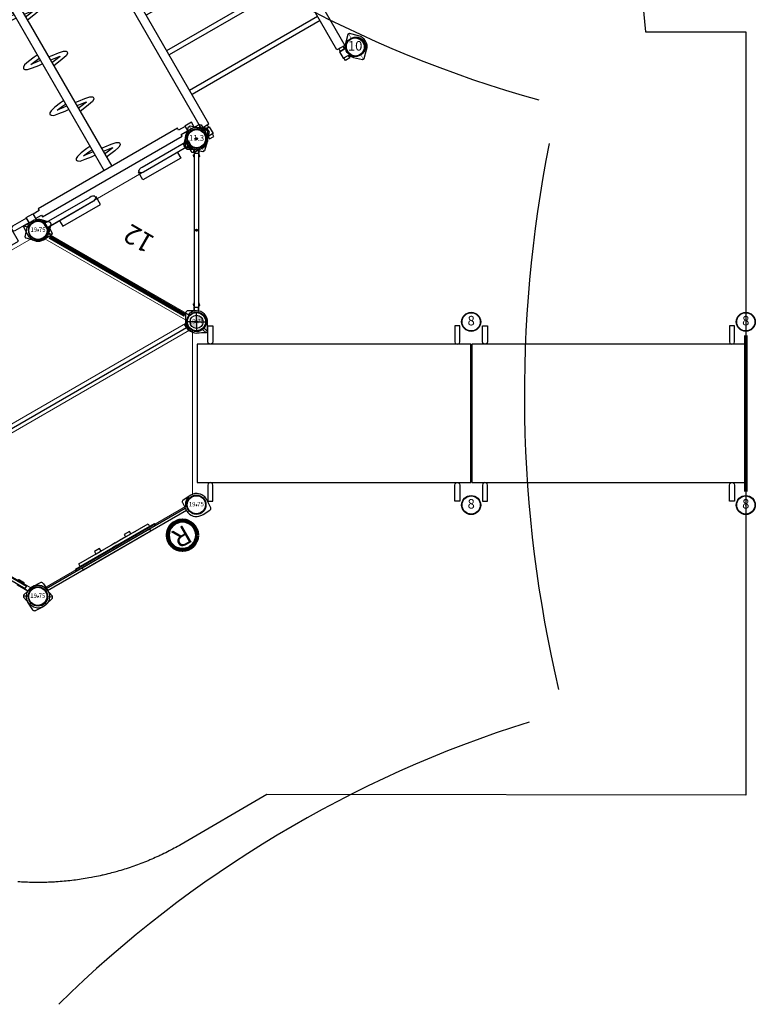
# Model space of a CAD drawing. Extents: x 5277 to 6037, y -5540 to -4948.
# Drawn here: x 5830 to 6023, y -5500 to -5242 of the extents above; entities that cross this region are included whole.
import ezdxf
from ezdxf.enums import TextEntityAlignment as Align

# ---------------------------------------------------------------- set-up
doc = ezdxf.new("R2010")
doc.units = 0
doc.header["$MEASUREMENT"] = 0
doc.layers.get('0').update_dxf_attribs({"color": 5, "linetype": 'CONTINUOUS'})
for name, color, linetype in [('2D_BLACK', 7, 'CONTINUOUS'), ('2D_COMPONENT', 5, 'CONTINUOUS'), ('2D_COMPONENT-ADD', 1, 'CONTINUOUS'), ('2D_CPEINNERCLR', 5, 'CONTINUOUS'), ('2D_CPEOUTERCLR', 1, 'CONTINUOUS'), ('2D_GALV', 153, 'CONTINUOUS'), ('2D_KBACCENT', 6, 'CONTINUOUS'), ('2D_KBCLOTH1', 4, 'CONTINUOUS'), ('2D_KBCLOTH2', 4, 'CONTINUOUS'), ('2D_KBHWBG', 3, 'CONTINUOUS'), ('2D_KBOVERHEAD', 192, 'CONTINUOUS'), ('2D_KBPOST', 5, 'CONTINUOUS'), ('2D_KBVINYL', 250, 'CONTINUOUS'), ('2D_WHITE', 253, 'CONTINUOUS'), ('KIDOPOINT', 6, 'CONTINUOUS'), ('MESSAGE-DM', 5, 'CONTINUOUS'), ('PHASE-1', 6, 'CONTINUOUS'), ('TXT-HT', 7, 'CONTINUOUS')]:
    doc.layers.add(name, color=color, linetype=linetype)
doc.styles.add('Arial Narrow', font='txt')
doc.styles.add('BLOUTLINE', font='outline.shx')
doc.styles.add('SIMPLEX', font='SIMPLEX')

# ---------------------------------------------------------------- blocks, each defined once
blk = doc.blocks.new('KBHXVD03')
at = {"layer": '2D_KBVINYL', "lineweight": 15}
for p, q in [((2.7, -1), (45.3, -1)), ((-21.79, -39.68), (-0.48, -2.83)), ((48.48, -2.83), (69.79, -39.68)), ((69.3, -40.51), (-21.3, -40.51)), ((-21.79, -43.34), (-0.48, -80.18)), ((69.3, -42.51), (-21.3, -42.51)), ((-21, -41.51), (69, -41.51)), ((48.48, -80.18), (69.79, -43.34)), ((2.7, -82.02), (45.3, -82.02))]:
    blk.add_line(p, q, dxfattribs=at)
at = {"layer": '2D_KBVINYL'}
for p, q in [((-21, -40.51), (-21, -41.51)), ((69, -41.51), (69, -40.51))]:
    blk.add_line(p, q, dxfattribs=at)
blk.add_lwpolyline([(-21, -42.51), (-21, -41.51), (69, -41.51), (69, -42.51)], dxfattribs=at)
for centre, radius, start, end in [((0, 0), 2.87, 260.3185, 339.6456), ((48, 0), 2.88, 200.3544, 279.6815), ((-24, -41.51), 2.88, 20.3544, 39.6097), ((72, -41.51), 2.87, 140.3903, 159.6456), ((-24, -41.51), 2.88, 320.3903, 339.6456), ((72, -41.51), 2.87, 200.3544, 219.6097), ((0, -83.02), 2.87, 20.3544, 99.6815), ((48, -83.02), 2.88, 80.3185, 159.6456)]:
    blk.add_arc(centre, radius, start, end, dxfattribs=at)
at = {"layer": 'TXT-HT', "style": 'BLOUTLINE', "flags": 8}
blk.add_attdef('LTHT', text='', height=5, dxfattribs=at).set_placement((24.25, -20.22, 2), align=Align.CENTER)
blk = doc.blocks.new('KBMTBR00')
blk.add_point((0, 0))
at = {"layer": '2D_KBHWBG', "const_width": 1}
blk.add_lwpolyline([(3.5, 0), (44.5, 0)], dxfattribs=at)
blk = doc.blocks.new('KBDCBR00')
at = {"layer": '2D_KBHWBG', "const_width": 1}
blk.add_lwpolyline([(3.5, 0), (44.5, 0)], dxfattribs=at)
blk = doc.blocks.new('KBTRVD06')
at = {"layer": '2D_KBVINYL', "lineweight": 15}
for p, q in [((23.11, -38.84), (1.92, -2.14)), ((2.81, -0.59), (45.19, -0.59)), ((46.08, -2.14), (24.89, -38.84))]:
    blk.add_line(p, q, dxfattribs=at)
at = {"layer": '2D_KBVINYL', "lineweight": -2}
for centre, radius, start, end in [((0, 0), 2.88, 311.9196, 348.0804), ((48, 0), 2.87, 191.9196, 228.0804), ((24, -41.57), 2.88, 71.9196, 108.0804)]:
    blk.add_arc(centre, radius, start, end, dxfattribs=at)
at = {"layer": 'TXT-HT', "style": 'BLOUTLINE', "flags": 8}
blk.add_attdef('LTHT', text='', height=5, dxfattribs=at).set_placement((24.06, -13.8, 2), align=Align.CENTER)
blk = doc.blocks.new('KBRTRO04')
for p in [(0, 0), (0, -144), (48, -144)]:
    blk.add_point(p)
at = {"layer": '2D_KBPOST'}
for p, q in [((22.81, -4.56), (22.81, -139.16)), ((25.19, -4.56), (25.19, -139.16))]:
    blk.add_line(p, q, dxfattribs=at)
at = {"layer": '2D_KBPOST', "elevation": 0.79}
for points in [[(-3.78, -0.25), (-2.1, -2.01), (-1.45, -2.52), (-1, -2.73), (-1, -4.41), (1, -4.41), (1, -2.73), (2.1, -2.01), (3.78, -0.25), (3.78, 0.25), (2.1, 2.01), (1.45, 2.52), (0, 2.91), (-1.45, 2.52), (-3.78, 0.25), (-3.78, -0.25)], [(51.78, -0.25), (50.1, -2.01), (49.45, -2.52), (49, -2.73), (49, -4.41), (47, -4.41), (47, -2.73), (45.9, -2.01), (44.22, -0.25), (44.22, 0.25), (45.9, 2.01), (46.55, 2.52), (48, 2.91), (49.45, 2.52), (51.78, 0.25), (51.78, -0.25)], [(-3.78, -143.75), (-2.1, -141.99), (-1.45, -141.48), (-1, -141.27), (-1, -139.59), (1, -139.59), (1, -141.27), (2.1, -141.99), (3.78, -143.75), (3.78, -144.25), (2.1, -146.01), (1.45, -146.52), (0, -146.91), (-1.45, -146.52), (-3.78, -144.25), (-3.78, -143.75)], [(51.78, -143.75), (50.1, -141.99), (49.45, -141.48), (49, -141.27), (49, -139.59), (47, -139.59), (47, -141.27), (45.9, -141.99), (44.22, -143.75), (44.22, -144.25), (45.9, -146.01), (46.55, -146.52), (48, -146.91), (49.45, -146.52), (51.78, -144.25), (51.78, -143.75)]]:
    blk.add_lwpolyline(points, dxfattribs=at)
at = {"layer": '2D_KBPOST'}
for points in [[(46.98, -2.72), (45.06, -2.72), (45.06, -2.19), (2.82, -2.19), (2.82, -2.72), (1.02, -2.72)], [(1, -4.03), (2.82, -4.03), (2.82, -4.56), (45.06, -4.56)], [(2.82, -2.72), (2.82, -4.02)], [(45.06, -2.72), (45.06, -4.03)], [(45.06, -4.56), (45.06, -4.03), (47, -4.03)], [(22.75, -7.36), (21.76, -7.47), (19.98, -7.72), (18.62, -8), (18.04, -8.36), (17.93, -8.51), (17.9, -8.7), (17.93, -8.9), (18.04, -9.05), (18.2, -9.16), (18.62, -9.41), (19.98, -9.68), (21.76, -9.93), (22.75, -10.05)], [(22.75, -9.05), (21.87, -8.94), (20.09, -8.71), (21.87, -8.47), (22.75, -8.37)], [(25.12, -9.32), (26.11, -9.43), (27.9, -9.67), (29.25, -9.95), (29.67, -10.19), (29.83, -10.3), (29.94, -10.47), (29.98, -10.66), (29.94, -10.84), (29.83, -11.01), (29.25, -11.35), (27.9, -11.64), (26.11, -11.88), (25.12, -12)], [(25.12, -11), (26.01, -10.89), (27.82, -10.64), (27.73, -10.66), (26.01, -10.42), (25.12, -10.32)], [(22.75, -21.18), (21.76, -21.29), (19.98, -21.54), (18.62, -21.82), (18.04, -22.18), (17.93, -22.33), (17.9, -22.52), (17.93, -22.72), (18.04, -22.87), (18.2, -22.98), (18.62, -23.23), (19.98, -23.5), (21.76, -23.75), (22.75, -23.87)], [(22.75, -22.87), (21.87, -22.76), (20.09, -22.53), (21.87, -22.29), (22.75, -22.19)], [(25.12, -23.14), (26.11, -23.25), (27.9, -23.49), (29.25, -23.77), (29.67, -24.01), (29.83, -24.12), (29.94, -24.29), (29.98, -24.48), (29.94, -24.66), (29.83, -24.83), (29.25, -25.17), (27.9, -25.46), (26.11, -25.7), (25.12, -25.82)], [(25.12, -24.82), (26.01, -24.71), (27.82, -24.46), (27.73, -24.48), (26.01, -24.24), (25.12, -24.14)], [(22.75, -35), (21.76, -35.11), (19.98, -35.36), (18.62, -35.64), (18.04, -36), (17.93, -36.15), (17.9, -36.34), (17.93, -36.54), (18.04, -36.69), (18.2, -36.8), (18.62, -37.05), (19.98, -37.32), (21.76, -37.57), (22.75, -37.69)], [(22.75, -36.69), (21.87, -36.58), (20.09, -36.35), (21.87, -36.11), (22.75, -36.01)], [(25.12, -36.96), (26.11, -37.07), (27.9, -37.31), (29.25, -37.59), (29.67, -37.83), (29.83, -37.94), (29.94, -38.11), (29.98, -38.3), (29.94, -38.48), (29.83, -38.65), (29.25, -38.99), (27.9, -39.28), (26.11, -39.52), (25.12, -39.64)], [(25.12, -38.64), (26.01, -38.53), (27.82, -38.28), (27.73, -38.3), (26.01, -38.06), (25.12, -37.96)], [(22.75, -48.82), (21.76, -48.93), (19.98, -49.18), (18.62, -49.46), (18.04, -49.82), (17.93, -49.97), (17.9, -50.16), (17.93, -50.36), (18.04, -50.51), (18.2, -50.62), (18.62, -50.87), (19.98, -51.14), (21.76, -51.39), (22.75, -51.51)], [(22.75, -50.51), (21.87, -50.4), (20.09, -50.17), (21.87, -49.93), (22.75, -49.83)], [(25.12, -50.78), (26.11, -50.89), (27.9, -51.13), (29.25, -51.41), (29.67, -51.65), (29.83, -51.76), (29.94, -51.93), (29.98, -52.12), (29.94, -52.3), (29.83, -52.47), (29.25, -52.81), (27.9, -53.1), (26.11, -53.34), (25.12, -53.46)], [(25.12, -52.46), (26.01, -52.35), (27.82, -52.1), (27.73, -52.12), (26.01, -51.88), (25.12, -51.78)], [(22.75, -62.64), (21.76, -62.75), (19.98, -63), (18.62, -63.28), (18.04, -63.64), (17.93, -63.79), (17.9, -63.98), (17.93, -64.18), (18.04, -64.33), (18.2, -64.44), (18.62, -64.69), (19.98, -64.96), (21.76, -65.21), (22.75, -65.33)], [(22.75, -64.33), (21.87, -64.22), (20.09, -63.99), (21.87, -63.75), (22.75, -63.65)], [(25.12, -64.6), (26.11, -64.71), (27.9, -64.95), (29.25, -65.23), (29.67, -65.47), (29.83, -65.58), (29.94, -65.75), (29.98, -65.94), (29.94, -66.12), (29.83, -66.29), (29.25, -66.63), (27.9, -66.92), (26.11, -67.16), (25.12, -67.28)], [(25.12, -66.28), (26.01, -66.17), (27.82, -65.92), (27.73, -65.94), (26.01, -65.7), (25.12, -65.6)], [(22.75, -76.46), (21.76, -76.57), (19.98, -76.82), (18.62, -77.1), (18.04, -77.46), (17.93, -77.61), (17.9, -77.8), (17.93, -78), (18.04, -78.15), (18.2, -78.26), (18.62, -78.51), (19.98, -78.78), (21.76, -79.03), (22.75, -79.15)], [(22.75, -78.15), (21.87, -78.04), (20.09, -77.81), (21.87, -77.57), (22.75, -77.47)], [(25.12, -78.42), (26.11, -78.53), (27.9, -78.77), (29.25, -79.05), (29.67, -79.29), (29.83, -79.4), (29.94, -79.57), (29.98, -79.76), (29.94, -79.94), (29.83, -80.11), (29.25, -80.45), (27.9, -80.74), (26.11, -80.98), (25.12, -81.1)], [(25.12, -80.1), (26.01, -79.99), (27.82, -79.74), (27.73, -79.76), (26.01, -79.52), (25.12, -79.42)], [(22.75, -90.28), (21.76, -90.39), (19.98, -90.64), (18.62, -90.92), (18.04, -91.28), (17.93, -91.43), (17.9, -91.62), (17.93, -91.82), (18.04, -91.97), (18.2, -92.08), (18.62, -92.33), (19.98, -92.6), (21.76, -92.85), (22.75, -92.97)], [(22.75, -91.97), (21.87, -91.86), (20.09, -91.63), (21.87, -91.39), (22.75, -91.29)], [(25.12, -92.24), (26.11, -92.35), (27.9, -92.59), (29.25, -92.87), (29.67, -93.11), (29.83, -93.22), (29.94, -93.39), (29.98, -93.58), (29.94, -93.76), (29.83, -93.93), (29.25, -94.27), (27.9, -94.56), (26.11, -94.8), (25.12, -94.92)], [(25.12, -93.92), (26.01, -93.81), (27.82, -93.56), (27.73, -93.58), (26.01, -93.34), (25.12, -93.24)], [(22.75, -104.1), (21.76, -104.21), (19.98, -104.46), (18.62, -104.74), (18.04, -105.1), (17.93, -105.25), (17.9, -105.44), (17.93, -105.64), (18.04, -105.79), (18.2, -105.9), (18.62, -106.15), (19.98, -106.42), (21.76, -106.67), (22.75, -106.79)], [(22.75, -105.79), (21.87, -105.68), (20.09, -105.45), (21.87, -105.21), (22.75, -105.11)], [(25.12, -106.06), (26.11, -106.17), (27.9, -106.41), (29.25, -106.69), (29.67, -106.93), (29.83, -107.04), (29.94, -107.21), (29.98, -107.4), (29.94, -107.58), (29.83, -107.75), (29.25, -108.09), (27.9, -108.38), (26.11, -108.62), (25.12, -108.74)], [(25.12, -107.74), (26.01, -107.63), (27.82, -107.38), (27.73, -107.4), (26.01, -107.16), (25.12, -107.06)], [(22.75, -117.92), (21.76, -118.03), (19.98, -118.28), (18.62, -118.56), (18.04, -118.92), (17.93, -119.07), (17.9, -119.26), (17.93, -119.46), (18.04, -119.61), (18.2, -119.72), (18.62, -119.97), (19.98, -120.24), (21.76, -120.49), (22.75, -120.61)], [(22.75, -119.61), (21.87, -119.5), (20.09, -119.27), (21.87, -119.03), (22.75, -118.93)], [(25.12, -119.88), (26.11, -119.99), (27.9, -120.23), (29.25, -120.51), (29.67, -120.75), (29.83, -120.86), (29.94, -121.03), (29.98, -121.22), (29.94, -121.4), (29.83, -121.57), (29.25, -121.91), (27.9, -122.2), (26.11, -122.44), (25.12, -122.56)], [(25.12, -121.56), (26.01, -121.45), (27.82, -121.2), (27.73, -121.22), (26.01, -120.98), (25.12, -120.88)], [(22.75, -131.74), (21.76, -131.85), (19.98, -132.1), (18.62, -132.38), (18.04, -132.74), (17.93, -132.89), (17.9, -133.08), (17.93, -133.28), (18.04, -133.43), (18.2, -133.54), (18.62, -133.79), (19.98, -134.06), (21.76, -134.31), (22.75, -134.43)], [(22.75, -133.43), (21.87, -133.32), (20.09, -133.09), (21.87, -132.85), (22.75, -132.75)], [(25.12, -133.7), (26.11, -133.81), (27.9, -134.05), (29.25, -134.33), (29.67, -134.57), (29.83, -134.68), (29.94, -134.85), (29.98, -135.04), (29.94, -135.22), (29.83, -135.39), (29.25, -135.73), (27.9, -136.02), (26.11, -136.26), (25.12, -136.38)], [(25.12, -135.38), (26.01, -135.27), (27.82, -135.02), (27.73, -135.04), (26.01, -134.8), (25.12, -134.7)], [(2.82, -139.16), (2.82, -139.69), (1, -139.69)], [(47, -139.69), (45.06, -139.69), (45.06, -139.16), (2.82, -139.16)], [(1, -141.01), (2.82, -141.02), (2.82, -141.54), (45.06, -141.54), (45.06, -141.01), (47, -141.01)]]:
    blk.add_lwpolyline(points, dxfattribs=at)
for centre in [(0, 0), (48, 0), (0, -144), (48, -144)]:
    blk.add_circle(centre, 2.5, dxfattribs=at)
blk = doc.blocks.new('KBLCLO00')
at = {"layer": '2D_KBOVERHEAD'}
for p, q in [((43.52, -12.09, 76), (4.75, -12.09, 76)), ((4.75, -13.39, 76), (43.52, -13.39, 76)), ((43.52, -24.09, 76), (4.75, -24.09, 76)), ((4.75, -25.39, 76), (43.52, -25.39, 76)), ((43.52, -36.09, 76), (4.75, -36.09, 76)), ((4.75, -37.39, 76), (43.52, -37.39, 76)), ((43.52, -48.09, 76), (4.75, -48.09, 76)), ((4.75, -49.39, 76), (43.52, -49.39, 76)), ((43.52, -60.09, 76), (4.75, -60.09, 76)), ((4.75, -61.39, 76), (43.52, -61.39, 76)), ((43.52, -72.09, 76), (4.75, -72.09, 76)), ((4.75, -73.39, 76), (43.52, -73.39, 76)), ((43.52, -84.09, 76), (4.75, -84.09, 76)), ((43.52, -85.39, 76), (4.75, -85.39, 76)), ((4.75, -96.09, 76), (43.52, -96.09, 76)), ((4.75, -97.41, 76), (43.52, -97.41, 76)), ((43.52, -108.1, 76), (4.75, -108.1, 76)), ((43.52, -109.41, 76), (4.75, -109.41, 76)), ((4.75, -120.1, 76), (43.52, -120.1, 76)), ((43.52, -121.41, 76), (4.75, -121.41, 76)), ((4.75, -132.1, 76), (43.52, -132.1, 76)), ((43.52, -133.41, 76), (4.75, -133.41, 76))]:
    blk.add_line(p, q, dxfattribs=at)
at = {"layer": '2D_KBOVERHEAD', "elevation": 76}
for points in [[(2.92, 1.76), (4.23, 1.76), (4.23, 1.01), (2.92, 1.02)], [(45.35, 1.76), (44.04, 1.76), (44.04, 1.01), (45.35, 1.02)], [(2.38, -1.74), (2.38, -142.25), (4.75, -142.25), (4.75, -1.74)], [(2.92, -0.97), (2.92, -1.74), (4.23, -1.74), (4.23, -0.99)], [(45.89, -1.74), (45.89, -142.25), (43.52, -142.25), (43.52, -1.74)], [(45.35, -0.97), (45.35, -1.74), (44.04, -1.74), (44.04, -0.99)], [(2.92, -143.02), (2.92, -142.25), (4.23, -142.25), (4.23, -143.01)], [(45.35, -143.02), (45.35, -142.25), (44.04, -142.25), (44.04, -143.01)], [(2.92, -145.75), (4.23, -145.75), (4.23, -145), (2.92, -145.01)], [(45.35, -145.75), (44.04, -145.75), (44.04, -145), (45.35, -145.01)]]:
    blk.add_lwpolyline(points, close=True, dxfattribs=at)
at = {"layer": '2D_KBPOST', "elevation": 76}
for points in [[(-2.01, -2.1), (-0.25, -3.78), (0.25, -3.78), (2.01, -2.1, 0.114868), (2.73, -1), (4.42, -1), (4.42, 1), (2.73, 1, 0.114868), (2.01, 2.1), (0.25, 3.78), (-0.25, 3.78), (-2.01, 2.1, 0.427891)], [(50.28, -2.1), (48.52, -3.78), (48.02, -3.78), (46.26, -2.1, -0.114868), (45.54, -1), (43.85, -1), (43.85, 1), (45.54, 1, -0.114868), (46.26, 2.1), (48.02, 3.78), (48.52, 3.78), (50.28, 2.1, -0.427891)], [(-2.01, -141.9), (-0.25, -140.22), (0.25, -140.22), (2.01, -141.9, -0.114868), (2.73, -143), (4.42, -143), (4.42, -145), (2.73, -145, -0.114868), (2.01, -146.1), (0.25, -147.78), (-0.25, -147.78), (-2.01, -146.1, -0.427891)], [(50.28, -141.9), (48.52, -140.22), (48.02, -140.22), (46.26, -141.9, 0.114868), (45.54, -143), (43.85, -143), (43.85, -145), (45.54, -145, 0.114868), (46.26, -146.1), (48.02, -147.78), (48.52, -147.78), (50.28, -146.1, 0.427891)]]:
    blk.add_lwpolyline(points, format="xyb", close=True, dxfattribs=at)
at = {"layer": '2D_KBPOST', "const_width": 0.125, "elevation": 76}
for points in [[(0, 3.78), (0, 2.5)], [(48.27, 3.78), (48.27, 2.5)], [(0, -3.78), (0, -2.5)], [(48.27, -3.78), (48.27, -2.5)], [(0, -140.22), (0, -141.5)], [(48.27, -140.22), (48.27, -141.5)], [(0, -147.78), (0, -146.5)], [(48.27, -147.78), (48.27, -146.5)]]:
    blk.add_lwpolyline(points, dxfattribs=at)
at = {"layer": '2D_KBPOST'}
for centre in [(0, 0, 76), (48.27, 0, 76), (0, -144, 76), (48.27, -144, 76)]:
    blk.add_circle(centre, 2.5, dxfattribs=at)
at = {"layer": 'KIDOPOINT'}
blk.add_point((34.78, -47.66, 77.69), dxfattribs=at)
blk = doc.blocks.new('KBLPPA01')
at = {"layer": '2D_KBACCENT', "extrusion": (-1.49966e-32, -6.12303e-17, -1), "elevation": 0}
blk.add_lwpolyline([(-2.17, -0.65), (-2.17, 0.65), (-16.47, 0.65), (-16.63, 0.65), (-16.92, 0.52), (-17.25, 0.33), (-17.29, 0.3, 0.183391), (-17.35, 0.22, 0.122364), (-17.35, -0.21, 0.1865), (-17.27, -0.32), (-17.18, -0.37), (-17.05, -0.45), (-16.85, -0.56), (-16.47, -0.66), (-16.05, -0.66)], format="xyb", close=True, dxfattribs=at)
blk.add_lwpolyline([(-6.15, 0.65), (-6.15, 2.32), (-17.57, 2.32), (-17.57, 0.01), (-17.37, 0.01)], dxfattribs=at)
at = {"layer": '2D_KBACCENT', "extrusion": (1.49966e-32, -6.12303e-17, -1), "elevation": 0}
blk.add_lwpolyline([(-41.85, 0.65), (-41.85, 2.32), (-30.43, 2.32), (-30.43, 0.01), (-30.63, 0.01)], dxfattribs=at)
blk.add_lwpolyline([(-45.83, -0.65), (-45.83, 0.65), (-31.53, 0.65), (-31.37, 0.65), (-31.08, 0.52), (-30.75, 0.33), (-30.71, 0.3, -0.183391), (-30.65, 0.22, -0.122364), (-30.65, -0.21, -0.1865), (-30.73, -0.32), (-30.82, -0.37), (-30.95, -0.45), (-31.15, -0.56), (-31.53, -0.66), (-31.95, -0.66)], format="xyb", close=True, dxfattribs=at)
at = {"layer": '2D_KBPOST'}
for p, q in [((46.26, 1.8), (45.37, 2.72)), ((49.74, -1.8), (50.63, -2.72))]:
    blk.add_line(p, q, dxfattribs=at)
at = {"layer": '2D_KBPOST', "extrusion": (-1.30189e-16, 6.83578e-17, -1), "elevation": 0}
for points in [[(-2.79, -0.65), (-2.73, -1), (-2.7, -1.08), (-2.67, -1.14), (-2.12, -1.99), (-2.08, -2.03), (-2.03, -2.08), (-1.2, -2.65), (-1.07, -2.71), (-0.09, -2.91), (2.47, -2.89), (2.83, -2.54), (2.91, -0.11), (2.9, 0.04), (2.73, 1.03), (2.68, 1.15), (2.29, 1.73), (2.09, 2.04), (1.97, 2.12), (1.21, 2.65), (1.08, 2.69), (0.1, 2.91), (0.02, 2.9)], [(0.02, 2.9), (-2.45, 2.88), (-2.82, 2.53), (-2.88, 0.65)], [(-1.74, 1.79), (-2.63, 2.71)], [(2.65, -2.71), (1.75, -1.79)]]:
    blk.add_lwpolyline(points, dxfattribs=at)
at = {"layer": '2D_KBPOST'}
blk.add_lwpolyline([(45.12, 0.65), (45.19, 2.55), (45.55, 2.89)], dxfattribs=at)
blk.add_lwpolyline([(45.55, 2.89), (47.98, 2.91, -0.427891), (50.9, -0.12), (50.81, -2.55), (50.45, -2.89), (48.02, -2.91, -0.350795), (45.17, -0.65)], format="xyb", dxfattribs=at)
for centre, start, end in [((0, 0, 0.09), 15.031, 344.8224), ((48, 0), 195.1776, 164.969)]:
    blk.add_arc(centre, 2.5, start, end, dxfattribs=at)
blk = doc.blocks.new('POST_POINT')
at = {"color": 190}
for p, q in [((0, 0), (-0.3, 0)), ((0, 0.5), (-0.04, 0.42)), ((0, 0), (0, 0.5)), ((0, 0), (0, 0.5)), ((0, 0.5), (0.04, 0.42)), ((0, 0), (0.3, 0)), ((0, 0), (0, -0.3))]:
    blk.add_line(p, q, dxfattribs=at)
blk.add_circle((0, 0), 0.25, dxfattribs=at)
at = {"color": 190, "style": 'Arial Narrow', "flags": 8}
blk.add_attdef('INDEX', (0, 0), '', height=0.188, dxfattribs=at)
blk = doc.blocks.new('INSERTION_POINT')
h = blk.add_hatch(color=256)
h.dxf.hatch_style = 1
h.paths.add_polyline_path([(0, -1.72, 0.414214), (1.72, 0), (0, 0)])
h.paths.add_polyline_path([(-1.72, 0), (0, 0), (0, 1.72, 0.414214)])
for q in [(-2.48, 0), (0, 2.48), (2.48, 0), (0, -2.48)]:
    blk.add_line((0, 0), q)
blk.add_circle((0, 0), 1.72)
blk = doc.blocks.new('MATE_POINT')
at = {"color": 6}
for p, q in [((0, 0), (-0.3, 0)), ((0, 0.5), (-0.04, 0.42)), ((0, 0), (0, 0.5)), ((0, 0), (0, 0.5)), ((0, 0.5), (0.04, 0.42)), ((0, 0), (0.3, 0)), ((0, 0), (0, -0.3))]:
    blk.add_line(p, q, dxfattribs=at)
blk.add_circle((0, 0), 0.25, dxfattribs=at)
at = {"color": 6, "style": 'Arial Narrow', "flags": 8}
blk.add_attdef('INDEX', (0, 0), '', height=0.188, dxfattribs=at)
blk = doc.blocks.new('KBWIRP00')
at = {"layer": '2D_GALV'}
for p, q in [((4.04, 0.64), (4.04, 0.66)), ((4.04, 0.66), (4.96, 0.66)), ((4.49, 0.77), (4.29, 0.77)), ((4.49, 0.77), (4.69, 0.77)), ((4.96, 0.66), (4.96, 0.64)), ((43.99, 0.66), (43.07, 0.66)), ((43.07, 0.66), (43.07, 0.64)), ((43.54, 0.77), (43.34, 0.77)), ((43.54, 0.77), (43.74, 0.77)), ((43.99, 0.64), (43.99, 0.66)), ((4.04, -0.61), (4.04, -0.63)), ((4.96, -0.63), (4.04, -0.63)), ((4.49, -0.75), (4.29, -0.75)), ((4.49, -0.75), (4.69, -0.75)), ((4.96, -0.61), (4.96, -0.63)), ((43.07, -0.61), (43.07, -0.63)), ((43.07, -0.63), (43.99, -0.63)), ((43.54, -0.75), (43.34, -0.75)), ((43.54, -0.75), (43.74, -0.75)), ((43.99, -0.61), (43.99, -0.63))]:
    blk.add_line(p, q, dxfattribs=at)
for centre, start, end in [((4.42, 0.54), 119.8885, 154.4738), ((4.56, 0.54), 25.5262, 60.1115), ((43.47, 0.54), 119.8885, 154.4738), ((43.61, 0.54), 25.5262, 60.1115), ((4.42, -0.52), 203.4921, 240.1115), ((4.56, -0.52), 299.8885, 336.5079), ((43.47, -0.52), 203.4921, 240.1115), ((43.61, -0.52), 299.8885, 336.5079)]:
    blk.add_arc(centre, 0.265, start, end, dxfattribs=at)
at = {"layer": '2D_KBACCENT'}
for p, q in [((3.88, 0.64), (3.88, -0.61)), ((44.15, 0.64), (3.88, 0.64)), ((44.15, -0.61), (44.15, 0.64)), ((3.88, -0.61), (44.15, -0.61))]:
    blk.add_line(p, q, dxfattribs=at)
at = {"layer": '2D_KBPOST'}
for p, q in [((2.48, 2.87), (-0.11, 2.93)), ((2.48, 2.87), (1.6, 1.97)), ((2.85, 2.5), (2.48, 2.87)), ((45.15, 2.5), (45.52, 2.87)), ((45.52, 2.87), (48.11, 2.93)), ((45.52, 2.87), (46.4, 1.97)), ((2.9, 0.06), (2.85, 2.5)), ((2.89, 0.63), (3.88, 0.63)), ((2.89, 0.5), (3.88, 0.5)), ((45.14, 0.63), (44.15, 0.63)), ((45.14, 0.5), (44.15, 0.5)), ((45.1, 0.06), (45.15, 2.5)), ((-2.86, -2.48), (-1.96, -1.58)), ((-2.86, -2.48), (-2.5, -2.83)), ((-2.5, -2.83), (-1.61, -1.95)), ((2.82, -0.6), (3.88, -0.6)), ((2.85, -0.48), (3.89, -0.48)), ((45.18, -0.48), (44.14, -0.48)), ((45.21, -0.6), (44.15, -0.6)), ((50.5, -2.83), (49.61, -1.95)), ((50.86, -2.48), (49.96, -1.58)), ((50.86, -2.48), (50.5, -2.83)), ((-2.5, -2.83), (-0.11, -2.91)), ((50.5, -2.83), (48.11, -2.91))]:
    blk.add_line(p, q, dxfattribs=at)
for centre in [(0, 0), (48, 0)]:
    blk.add_circle(centre, 2.54, dxfattribs=at)
for centre, radius, start, end in [((0.03, -0.04), 2.98, 92.7186, 180.4403), ((47.97, -0.04), 2.98, 359.5597, 87.2814), ((-0.05, 0.05), 2.95, 268.785, 0.1732), ((48.05, 0.05), 2.95, 179.8268, 271.215), ((-88.7, -4.48), 85.86, 1.3344, 2.9468), ((136.7, -4.48), 85.86, 177.0532, 178.6656)]:
    blk.add_arc(centre, radius, start, end, dxfattribs=at)
blk.add_blockref('INSERTION_POINT', (0, 0))
ref = blk.add_blockref('POST_POINT', (0, 0, 34.84))
ref.add_attrib('INDEX', '0', (0, 0, 34.84), dxfattribs={"color": 190, "height": 0.188, "style": 'Arial Narrow'})
ref = blk.add_blockref('MATE_POINT', (24, 0))
ref.add_attrib('INDEX', '0', (24, 0), dxfattribs={"color": 6, "height": 0.188, "style": 'Arial Narrow'})
ref = blk.add_blockref('POST_POINT', (48, 0, 36.78))
ref.add_attrib('INDEX', '1', (48, 0, 36.78), dxfattribs={"color": 190, "height": 0.188, "style": 'Arial Narrow'})
blk = doc.blocks.new('KBHX2602')
at = {"layer": '2D_KBCLOTH1'}
for centre, start, end in [((-353.39, 171.58, -0.01), 317.3697, 344.5174), ((28.37, -474.97, -0.01), 77.4058, 104.5535)]:
    blk.add_arc(centre, 306.41, start, end, dxfattribs=at)
at = {"layer": '2D_KBCLOTH2'}
blk.add_arc((-374.88, -277.47, 0.01), 335.88, 18.6943, 43.2898, dxfattribs=at)
blk = doc.blocks.new('KBSRVR05')
at = {"layer": '2D_KBVINYL'}
for points in [[(42.12, -71.87), (42.12, -0.13), (5.88, -0.13), (5.88, -71.87)], [(1, -2.97), (1, -4.28), (5.22, -4.28), (5.54, -4.19), (5.79, -3.95), (5.88, -3.62), (5.79, -3.29), (5.55, -3.05), (5.22, -2.97)], [(47, -2.97), (47, -4.28), (42.78, -4.28), (42.46, -4.19), (42.21, -3.95), (42.12, -3.62), (42.21, -3.29), (42.45, -3.05), (42.78, -2.97)], [(1, -69.03), (1, -67.72), (5.22, -67.72), (5.55, -67.81), (5.79, -68.05), (5.88, -68.38), (5.79, -68.71), (5.55, -68.95), (5.22, -69.03)], [(47, -69.03), (47, -67.72), (42.78, -67.72), (42.45, -67.81), (42.21, -68.05), (42.12, -68.38), (42.21, -68.71), (42.45, -68.95), (42.78, -69.03)]]:
    blk.add_lwpolyline(points, close=True, dxfattribs=at)
at = {"layer": '2D_KBVINYL', "elevation": -6}
for points in [[(42.12, -143.87), (42.12, -72.13), (5.88, -72.13), (5.88, -143.87)], [(1, -74.97), (1, -76.28), (5.22, -76.28), (5.54, -76.19), (5.79, -75.95), (5.88, -75.62), (5.79, -75.29), (5.55, -75.05), (5.22, -74.97)], [(47, -74.97), (47, -76.28), (42.78, -76.28), (42.46, -76.19), (42.21, -75.95), (42.12, -75.62), (42.21, -75.29), (42.45, -75.05), (42.78, -74.97)], [(1, -141.03), (1, -139.72), (5.22, -139.72), (5.55, -139.81), (5.79, -140.05), (5.88, -140.38), (5.79, -140.71), (5.55, -140.95), (5.22, -141.03)], [(47, -141.03), (47, -139.72), (42.78, -139.72), (42.45, -139.81), (42.21, -140.05), (42.12, -140.38), (42.21, -140.71), (42.45, -140.95), (42.78, -141.03)]]:
    blk.add_lwpolyline(points, close=True, dxfattribs=at)
blk = doc.blocks.new('KBHWBG01')
at = {"layer": '2D_KBHWBG', "const_width": 1}
blk.add_lwpolyline([(3.5, 0), (44.5, 0)], dxfattribs=at)
blk = doc.blocks.new('KB010P02')
at = {"layer": '2D_KBPOST'}
for radius in [2.5, 2.38]:
    blk.add_circle((0, 0), radius, dxfattribs=at)
at = {"layer": '2D_KBPOST', "style": 'SIMPLEX'}
blk.add_text('10', height=2.5, dxfattribs=at).set_placement((0, 0), align=Align.MIDDLE)
blk = doc.blocks.new('KB011P13')
at = {"layer": '2D_KBPOST'}
for radius in [2.5, 2.38]:
    blk.add_circle((0, 0), radius, dxfattribs=at)
at = {"layer": '2D_KBPOST', "style": 'SIMPLEX'}
blk.add_text('11.3', height=1.5, dxfattribs=at).set_placement((0, 0), align=Align.MIDDLE)
blk = doc.blocks.new('KB008P13')
at = {"layer": '2D_KBPOST'}
for radius in [2.5, 2.38]:
    blk.add_circle((0, 0), radius, dxfattribs=at)
at = {"layer": '2D_KBPOST', "style": 'SIMPLEX'}
blk.add_text('8', height=2.5, dxfattribs=at).set_placement((0, 0), align=Align.MIDDLE)
blk = doc.blocks.new('KB237P00')
at = {"layer": '2D_KBPOST'}
for radius in [2.5, 2.38]:
    blk.add_circle((0, 0), radius, dxfattribs=at)
at = {"layer": '2D_KBPOST', "style": 'SIMPLEX'}
blk.add_text('19.75', height=1.161, dxfattribs=at).set_placement((0, 0), align=Align.MIDDLE)
blk = doc.blocks.new('KBPLYP00')
for p in [(0, 0), (48, 0)]:
    blk.add_point(p)
at = {"layer": '2D_COMPONENT'}
for points in [[(-2.69, 2.78), (-2.78, 2.69), (-2.81, 2.66), (-2.88, 2.49), (-2.89, 2.34), (-3.01, -0.06), (-2.98, -0.42), (-2.91, -0.79), (-2.81, -1.08), (-2.7, -1.34), (-2.53, -1.64), (-2.33, -1.9), (-2.18, -2.07), (-1.91, -2.33), (-1.64, -2.53), (-1.44, -2.64), (-1.12, -2.8), (-0.82, -2.9), (-0.4, -2.98), (-0.04, -3.01), (0.33, -3), (2.41, -2.89), (2.56, -2.86), (2.61, -2.83), (2.69, -2.78), (2.78, -2.69), (2.86, -2.54), (2.89, -2.4), (2.9, -2.23), (3.01, -0.09), (3.01, 0.09), (3, 0.26), (2.96, 0.54), (2.92, 0.74), (2.79, 1.14), (2.56, 1.58), (2.24, 2.02), (1.88, 2.35), (1.34, 2.7), (0.94, 2.86), (0.16, 3.01), (-0.22, 3), (-2.31, 2.89), (-2.47, 2.88), (-2.56, 2.86), (-2.66, 2.81), (-2.69, 2.78)], [(50.69, 2.78), (50.78, 2.69), (50.81, 2.66), (50.88, 2.49), (50.89, 2.34), (51.01, -0.06), (50.98, -0.42), (50.91, -0.79), (50.81, -1.08), (50.7, -1.34), (50.53, -1.64), (50.33, -1.9), (50.18, -2.07), (49.91, -2.33), (49.64, -2.53), (49.44, -2.64), (49.12, -2.8), (48.82, -2.9), (48.4, -2.98), (48.04, -3.01), (47.67, -3), (45.59, -2.89), (45.44, -2.86), (45.39, -2.83), (45.31, -2.78), (45.22, -2.69), (45.14, -2.54), (45.11, -2.4), (45.1, -2.23), (44.99, -0.09), (44.99, 0.09), (45, 0.26), (45.04, 0.54), (45.08, 0.74), (45.21, 1.14), (45.44, 1.58), (45.76, 2.02), (46.12, 2.35), (46.66, 2.7), (47.06, 2.86), (47.84, 3.01), (48.22, 3), (50.31, 2.89), (50.47, 2.88), (50.56, 2.86), (50.66, 2.81), (50.69, 2.78)]]:
    blk.add_lwpolyline(points, dxfattribs=at)
blk.add_lwpolyline([(3.01, -0.09), (45.06, -0.09), (45.06, -0.76), (3.01, -0.76)], close=True, dxfattribs=at)
for centre in [(0, 0), (48, 0)]:
    blk.add_circle(centre, 2.45, dxfattribs=at)
at = {"layer": 'MESSAGE-DM', "lineweight": 90}
blk.add_circle((7.17, 4.99), 3.83, dxfattribs=at)
at = {"layer": 'MESSAGE-DM', "style": 'Arial Narrow'}
blk.add_text('R', height=5, dxfattribs=at).set_placement((5.26, 2.73))
blk = doc.blocks.new('KBPLYI03')
blk.add_point((0, 0))
blk.add_point((0, 0))
at = {"layer": '2D_COMPONENT-ADD'}
for p, q in [((0, 0.5), (-11.87, 0.5)), ((-11.87, 0), (0, 0)), ((-5.57, -0.81), (-6.77, -0.81)), ((-3.18, -0.81), (-4.57, -0.81)), ((-3.72, -1.44), (-3.72, -0.81)), ((-3.18, -0.81), (-2.07, -0.81)), ((-0.57, -0.81), (-2.07, -0.81)), ((-0.66, -0.06), (0.66, -0.06)), ((-0.57, -0.81), (0.57, -0.81)), ((3.84, -1.56), (5.15, -1.56))]:
    blk.add_line(p, q, dxfattribs=at)
for points in [[(12, 0.5), (-12, 0.5), (-12, 0), (12, 0)], [(-10.19, 1.25), (10.19, 1.25), (10.19, 0.5), (-10.19, 0.5)], [(-10.51, -0.06), (10.5, -0.06), (10.5, -0.81), (-10.51, -0.81)], [(-5.28, -1.56), (-3.72, -1.56), (-3.72, -0.81), (-5.28, -0.81)], [(3.72, -1.56), (5.28, -1.56), (5.28, -0.81), (3.72, -0.81)]]:
    blk.add_lwpolyline(points, close=True, dxfattribs=at)
blk = doc.blocks.new('KBANML00')
at = {"layer": '2D_BLACK'}
blk.add_lwpolyline([(19.28, 0.11), (19.28, -0.98, 0.438376), (20.6, -2.2), (27.4, -2.2, 0.386392), (28.72, -1), (28.72, 0.11)], format="xyb", dxfattribs=at)
at = {"layer": '2D_CPEINNERCLR'}
for p, q in [((3.98, 0.8, -0.01), (4.18, 0.8, -0.01)), ((4.18, 0.8, -0.01), (3.98, 0.8, -0.01)), ((3.98, 0.17, -0.01), (3.98, 0.8, -0.01)), ((4, 0.17, -0.01), (3.98, 0.17, -0.01)), ((4.18, 0.8, -0.01), (23.55, 0.8, -0.01)), ((44.02, 0.8, -0.01), (4.18, 0.8, -0.01)), ((43.82, 0.8, -0.01), (44.02, 0.8, -0.01)), ((44.02, 0.8, -0.01), (43.82, 0.8, -0.01)), ((44.02, 0.17, -0.01), (44.02, 0.8, -0.01))]:
    blk.add_line(p, q, dxfattribs=at)
at = {"layer": '2D_CPEOUTERCLR'}
for p, q in [((3.98, 0.8, -0.01), (3.98, 0.86, -0.01)), ((3.98, 0.11, -0.01), (3.98, 0.17, -0.01)), ((44.02, 0.86, -0.01), (4.18, 0.86, -0.01)), ((44.02, 0.8, -0.01), (44.02, 0.86, -0.01))]:
    blk.add_line(p, q, dxfattribs=at)
at = {"layer": '2D_CPEOUTERCLR', "linetype": 'Continuous'}
for p, q in [((43.82, 0.86, -0.01), (3.98, 0.86, -0.01)), ((44.02, 0.11, -0.01), (3.98, 0.11, -0.01)), ((44.02, 0.11, -0.01), (44.02, 0.86, -0.01))]:
    blk.add_line(p, q, dxfattribs=at)
at = {"layer": '2D_GALV', "linetype": 'Continuous'}
for p, q in [((7.81, 0.05, -0.01), (8.56, 0.05, -0.01)), ((7.92, 0.03, -0.01), (8.46, 0.03, -0.01)), ((12.1, 0.05, -0.01), (12.85, 0.05, -0.01)), ((12.2, 0.03, -0.01), (12.75, 0.03, -0.01)), ((20.41, 0.05, -0.01), (21.16, 0.05, -0.01)), ((20.51, 0.03, -0.01), (21.06, 0.03, -0.01)), ((30.35, 0.05, -0.01), (31.1, 0.05, -0.01)), ((30.45, 0.03, -0.01), (30.99, 0.03, -0.01)), ((8.03, -0.08, -0.01), (8.19, -0.08, -0.01)), ((8.19, -0.08, -0.01), (8.35, -0.08, -0.01)), ((12.32, -0.08, -0.01), (12.48, -0.08, -0.01)), ((12.48, -0.08, -0.01), (12.64, -0.08, -0.01)), ((20.62, -0.08, -0.01), (20.78, -0.08, -0.01)), ((20.78, -0.08, -0.01), (20.94, -0.08, -0.01)), ((30.56, -0.08, -0.01), (30.72, -0.08, -0.01)), ((30.72, -0.08, -0.01), (30.88, -0.08, -0.01))]:
    blk.add_line(p, q, dxfattribs=at)
at = {"layer": '2D_GALV'}
for points in [[(17.44, 1.01), (17.44, 1.09), (15.95, 1.09), (15.95, 1.01)], [(19.85, 1.02), (19.85, 1.09), (17.82, 1.09), (17.82, 1.01)], [(22.77, 1.01), (22.77, 1.09), (23.24, 1.09)], [(25.24, 1.02), (25.24, 1.09), (24.72, 1.09)], [(30.2, 1), (30.2, 1.09), (28.16, 1.09), (28.16, 1.01)], [(32.06, 1.01), (32.06, 1.08), (30.58, 1.08), (30.58, 1.02)]]:
    blk.add_lwpolyline(points, dxfattribs=at)
at = {"layer": '2D_GALV', "linetype": 'Continuous'}
for centre, start, end in [((8.19, 0.21, -0.01), 212.854, 240.5926), ((8.19, 0.21, -0.01), 299.4074, 327.146), ((12.48, 0.21, -0.01), 212.854, 240.5926), ((12.48, 0.21, -0.01), 299.4074, 327.146), ((20.78, 0.21, -0.01), 212.854, 240.5926), ((20.78, 0.21, -0.01), 299.4074, 327.146), ((30.72, 0.21, -0.01), 212.854, 240.5926), ((30.72, 0.21, -0.01), 299.4074, 327.146)]:
    blk.add_arc(centre, 0.325, start, end, dxfattribs=at)
at = {"layer": '2D_KBACCENT'}
for points, elevation in [([(5.98, 1.33), (5.08, 1.33, 0.414214), (4.78, 1.03), (4.78, 0.86)], -0.01), ([(6.76, 0.86), (6.76, 1.03, 0.414214), (6.46, 1.33), (5.56, 1.33, 0.414214), (5.26, 1.03), (5.26, 0.86)], -0.01), ([(11.37, 0.86), (11.37, 1.03, 0.414214), (11.07, 1.33), (10.17, 1.33, 0.414214), (9.87, 1.03), (9.87, 0.86)], 0.48), ([(24.75, 0.86), (24.75, 1.03, 0.414214), (24.45, 1.33), (23.55, 1.33, 0.414214), (23.25, 1.03), (23.25, 0.86)], -0.01), ([(38.13, 0.86), (38.13, 1.03, 0.414214), (37.83, 1.33), (36.93, 1.33, 0.414214), (36.63, 1.03), (36.63, 0.86)], 0.48), ([(42.74, 0.86), (42.74, 1.03, 0.414214), (42.44, 1.33), (41.54, 1.33, 0.414214), (41.24, 1.03), (41.24, 0.86)], -0.01), ([(43.22, 0.86), (43.22, 1.03, 0.414214), (42.92, 1.33), (42.02, 1.33)], -1.98)]:
    blk.add_lwpolyline(points, format="xyb", dxfattribs=dict(at, elevation=elevation))
at = {"layer": '2D_KBPOST'}
for points in [[(-2.98, -0.08), (-3.42, 1.63), (-3.17, 2.07), (-0.84, 2.78), (-0.72, 2.82), (0.27, 2.9), (0.35, 2.89), (0.42, 2.88), (1.37, 2.56), (1.43, 2.53), (1.49, 2.49), (2.25, 1.84), (2.34, 1.73), (2.79, 0.83), (3.42, -1.65), (3.18, -2.08), (0.85, -2.78), (0.71, -2.81), (-0.3, -2.9), (-0.43, -2.89), (-1.09, -2.66), (-1.43, -2.54), (-1.55, -2.45), (-2.25, -1.85), (-2.33, -1.74), (-2.79, -0.84), (-2.98, -0.08)], [(45.03, 0.17), (44.54, -1.54), (44.77, -1.99), (47.08, -2.76), (47.21, -2.79), (48.19, -2.9), (48.27, -2.9), (48.34, -2.89), (49.3, -2.59), (49.36, -2.57), (49.42, -2.53), (50.2, -1.9), (50.29, -1.79), (50.76, -0.91), (51.47, 1.55), (51.23, 1.99), (48.92, 2.76), (48.78, 2.79), (47.78, 2.91), (47.65, 2.9), (46.98, 2.69), (46.64, 2.58), (46.52, 2.49), (45.8, 1.91), (45.72, 1.8), (45.23, 0.91), (45.03, 0.17)], [(-2.18, 1.22), (-3.29, 1.85)], [(45.79, -1.16), (44.66, -1.76)]]:
    blk.add_lwpolyline(points, dxfattribs=at)
for points, elevation in [([(3.03, -0.1), (6.19, -0.1), (6.19, 0.02), (3, 0.02)], -0.01), ([(44.95, -0.1), (41.81, -0.1), (41.81, 0.02), (44.99, 0.02)], -0.01), ([(51.35, 1.77), (50.21, 1.17)], -0.05), ([(3.3, -1.86), (2.18, -1.23)], -0.05)]:
    blk.add_lwpolyline(points, dxfattribs=dict(at, elevation=elevation))
for centre in [(0, 0), (48, 0)]:
    blk.add_circle(centre, 2.5, dxfattribs=at)
at = {"layer": '2D_WHITE', "linetype": 'Continuous'}
for p, q in [((15.81, 0.99, -0.01), (23.25, 0.99, -0.01)), ((24.75, 0.99, -0.01), (32.16, 0.99, -0.01))]:
    blk.add_line(p, q, dxfattribs=at)
for centre, start, end in [((15.81, 0.75, -0.01), 90, 154.2526), ((32.16, 0.75, -0.01), 25.7474, 90)]:
    blk.add_arc(centre, 0.236, start, end, dxfattribs=at)

msp = doc.modelspace()

# ---------------------------------------------------------------- linework, layer by layer
at = {"layer": 'PHASE-1'}
msp.add_lwpolyline([(5993.12, -5237.82), (5993.78, -5245.03), (6020.09, -5245.05), (6020.09, -5283.05), (6020.09, -5407.05), (6020.09, -5445.05), (5894.53, -5444.93), (5872.02, -5458), (5871.58, -5458.25), (5871.13, -5458.5), (5870.69, -5458.74), (5870.24, -5458.98), (5869.8, -5459.22), (5869.26, -5459.51), (5868.9, -5459.69), (5868.45, -5459.92), (5868, -5460.14), (5867.54, -5460.37), (5867.09, -5460.59), (5866.44, -5460.89), (5866.17, -5461.01), (5865.71, -5461.22), (5865.25, -5461.43), (5864.78, -5461.63), (5864.32, -5461.84), (5863.85, -5462.03), (5863.56, -5462.16), (5862.92, -5462.42), (5862.45, -5462.61), (5861.98, -5462.79), (5861.51, -5462.98), (5861.03, -5463.16), (5860.64, -5463.3), (5860.08, -5463.5), (5859.6, -5463.67), (5859.13, -5463.84), (5858.65, -5464), (5858.17, -5464.16), (5857.67, -5464.33), (5857.2, -5464.47), (5856.72, -5464.62), (5856.24, -5464.77), (5855.75, -5464.91), (5855.26, -5465.05), (5854.66, -5465.22), (5854.29, -5465.32), (5853.8, -5465.45), (5853.31, -5465.58), (5852.82, -5465.71), (5852.33, -5465.83), (5851.61, -5466), (5851.34, -5466.06), (5850.85, -5466.17), (5850.36, -5466.28), (5849.86, -5466.38), (5849.36, -5466.48), (5848.87, -5466.58), (5848.54, -5466.64), (5847.87, -5466.76), (5847.37, -5466.85), (5846.87, -5466.94), (5846.38, -5467.02), (5845.87, -5467.09), (5845.44, -5467.16), (5844.87, -5467.24), (5844.37, -5467.31), (5843.87, -5467.37), (5843.37, -5467.43), (5842.86, -5467.49), (5842.32, -5467.55), (5841.86, -5467.59), (5841.35, -5467.64), (5840.85, -5467.69), (5840.35, -5467.73), (5839.84, -5467.76), (5839.19, -5467.81), (5838.83, -5467.83), (5838.33, -5467.86), (5837.82, -5467.88), (5837.31, -5467.9), (5836.81, -5467.92), (5836.05, -5467.94), (5835.8, -5467.94), (5835.29, -5467.95), (5834.78, -5467.95), (5834.28, -5467.95), (5833.77, -5467.95), (5833.27, -5467.94), (5832.91, -5467.93), (5832.25, -5467.92), (5831.75, -5467.9), (5831.24, -5467.88), (5830.74, -5467.86), (5830.23, -5467.83), (5829.77, -5467.8), (5829.22, -5467.77)], dxfattribs=at)

# ---------------------------------------------------------------- block references
for name, p, rotation in [('KBLCLO00', (5804.09, -5148.35), 30), ('KBRTRO04', (5762.52, -5172.35), 29.99999999999989), ('KBHX2602', (5834.52, -5393.05, 198), 150), ('KBSRVR05', (5720.95, -5196.35, 24), 30), ('KBLPPA01', (5876.09, -5273.05, 12), 209.9999999999999), ('KBWIRP00', (5876.09, -5321.05, 12), 89.9999999999999), ('KBHWBG01', (5876.09, -5321.05, 12), 150), ('KBSRVR05', (5876.09, -5369.05, 12), 90), ('KBMTBR00', (6020.09, -5369.05), 90), ('KBDCBR00', (6020.09, -5369.05), 90), ('KBANML00', (5792.95, -5369.05, 12), 329.9999999999999), ('KBPLYP00', (5876.09, -5369.05, 12), 210.0000454596878), ('KBPLYI03', (5854.68, -5379.94, 34), 210.0000454596878)]:
    msp.add_blockref(name, p, dxfattribs=dict(at, rotation=rotation))
for name, p in [('KB010P02', (5917.66, -5249.05)), ('KB011P13', (5876.09, -5273.05)), ('KB237P00', (5834.52, -5297.05)), ('KB237P00', (5876.06, -5321)), ('KB008P13', (5948.09, -5321.05)), ('KB008P13', (6020.09, -5321.05)), ('KB237P00', (5876.03, -5368.95)), ('KB008P13', (5948.09, -5369.05)), ('KB008P13', (6020.09, -5369.05)), ('KB237P00', (5834.46, -5392.95))]:
    msp.add_blockref(name, p, dxfattribs=at)
ref = msp.add_blockref('KBTRVD06', (5876.09, -5321.05, 12), dxfattribs=dict(at, rotation=150))
ref.add_attrib('LTHT', '12', dxfattribs={"layer": 'TXT-HT', "height": 5, "rotation": 150, "style": 'BLOUTLINE'}).set_placement((5862.15, -5297.07, 14), align=Align.CENTER)
ref = msp.add_blockref('KBHXVD03', (5792.95, -5321.05, 12), dxfattribs=dict(at, rotation=30))
ref.add_attrib('LTHT', '12', dxfattribs={"layer": 'TXT-HT', "height": 5, "rotation": 30, "style": 'BLOUTLINE'}).set_placement((5824.07, -5326.44, 14), align=Align.CENTER)

doc.saveas('drawing.dxf')
